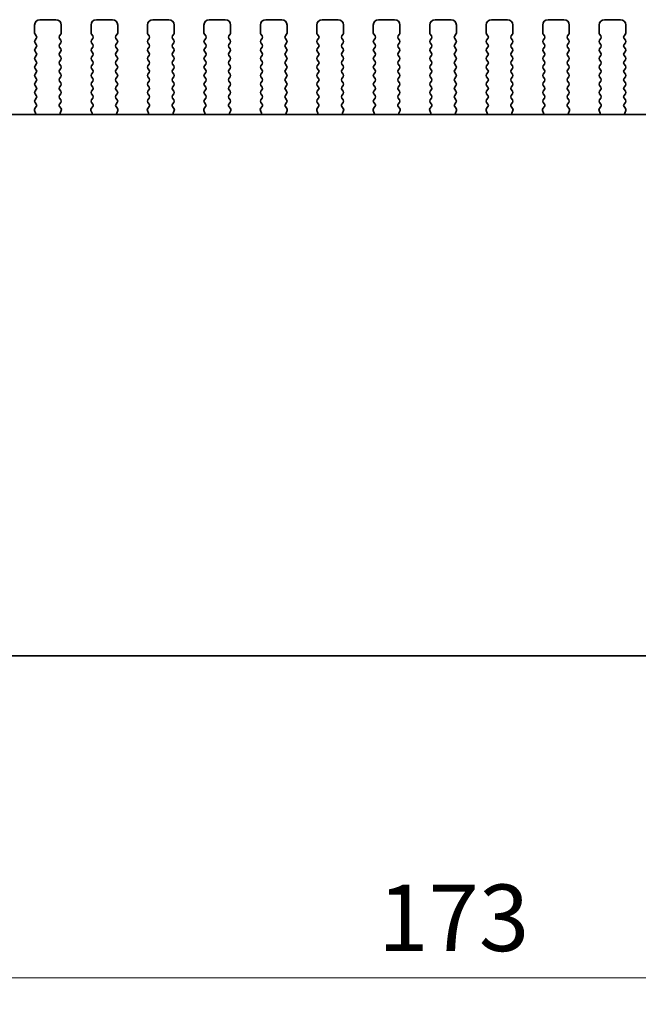
# Model space of a CAD drawing. Units: millimetres. Extents: x 0 to 6381, y 0 to 983.
# Drawn here: x 1562 to 1621, y 382 to 474 of the extents above; entities that cross this region are included whole.
import ezdxf

# ---------------------------------------------------------------- set-up
doc = ezdxf.new("R2010")
doc.units = ezdxf.units.MM
doc.layers.add('Dimension (ISO)', color=7, linetype='Continuous', lineweight=18)
doc.layers.add('Visible (ISO)', color=7, linetype='Continuous', lineweight=35)
doc.styles.add('Note Text (TK)', font='MS PGothic.ttf')
doc.dimstyles.new('Default - Method 1b (TK)', dxfattribs={"dimscale": 2.5, "dimtxt": 2.5, "dimasz": 2.5, "dimexe": 1, "dimexo": 1.5, "dimgap": 1, "dimtad": 1, "dimtoh": 1, "dimrnd": 1e-08, "dimdsep": 46, "dimtxsty": 'Note Text (TK)', "dimcen": 0.09, "dimdle": 5, "dimclrd": 100, "dimclre": 100, "dimclrt": 7, "dimadec": 1, "dimazin": 1, "dimtfac": 1, "dimtmove": 0, "dimatfit": 3, "dimfxl": 0, "dimtolj": 1, "dimlwd": -1, "dimlwe": -1, "dimarcsym": 0})

# ---------------------------------------------------------------- blocks, each defined once
blk = doc.blocks.new('*D36')
at = {"layer": 'Defpoints', "color": 0, "transparency": 16777216}
for p in [(1515.73, 420.431), (1688.73, 420.431), (1688.73, 384.431)]:
    blk.add_point(p, dxfattribs=at)
at = {"layer": 'Dimension (ISO)', "color": 100, "transparency": 16777216}
for p, q in [((1515.73, 416.681), (1515.73, 381.931)), ((1688.73, 416.681), (1688.73, 381.931)), ((1521.98, 384.431), (1682.48, 384.431))]:
    blk.add_line(p, q, dxfattribs=at)
for points in [[(1521.98, 385.472), (1521.98, 383.389), (1515.73, 384.431)], [(1682.48, 385.472), (1682.48, 383.389), (1688.73, 384.431)]]:
    blk.add_solid(points, dxfattribs=at)
at = {"layer": 'Dimension (ISO)', "color": 7, "transparency": 16777216, "insert": (1596.122, 390.056), "char_height": 6.25, "attachment_point": 4, "style": 'Note Text (TK)'}
blk.add_mtext('\\A1;173', dxfattribs=at)

msp = doc.modelspace()

# ---------------------------------------------------------------- linework, layer by layer
at = {"layer": 'Visible (ISO)'}
for p, q in [((1563.8796, 473.1806), (1563.8796, 473.9306)), ((1564.3796, 474.4306), (1565.8796, 474.4306)), ((1566.3796, 473.9306), (1566.3796, 473.1806)), ((1569.1796, 473.1806), (1569.1796, 473.9306)), ((1569.6796, 474.4306), (1571.1796, 474.4306)), ((1571.6796, 473.9306), (1571.6796, 473.1806)), ((1574.4796, 473.1806), (1574.4796, 473.9306)), ((1574.9796, 474.4306), (1576.4796, 474.4306)), ((1576.9796, 473.9306), (1576.9796, 473.1806)), ((1579.7796, 473.1806), (1579.7796, 473.9306)), ((1580.2796, 474.4306), (1581.7796, 474.4306)), ((1582.2796, 473.9306), (1582.2796, 473.1806)), ((1585.0796, 473.1806), (1585.0796, 473.9306)), ((1585.5796, 474.4306), (1587.0796, 474.4306)), ((1587.5796, 473.9306), (1587.5796, 473.1806)), ((1590.3796, 473.1806), (1590.3796, 473.9306)), ((1590.8796, 474.4306), (1592.3796, 474.4306)), ((1592.8796, 473.9306), (1592.8796, 473.1806)), ((1595.6796, 473.1806), (1595.6796, 473.9306)), ((1596.1796, 474.4306), (1597.6796, 474.4306)), ((1598.1796, 473.9306), (1598.1796, 473.1806)), ((1600.9796, 473.1806), (1600.9796, 473.9306)), ((1601.4796, 474.4306), (1602.9796, 474.4306)), ((1603.4796, 473.9306), (1603.4796, 473.1806)), ((1606.2796, 473.1806), (1606.2796, 473.9306)), ((1606.7796, 474.4306), (1608.2796, 474.4306)), ((1608.7796, 473.9306), (1608.7796, 473.1806)), ((1611.5796, 473.1806), (1611.5796, 473.9306)), ((1612.0796, 474.4306), (1613.5796, 474.4306)), ((1614.0796, 473.9306), (1614.0796, 473.1806)), ((1616.8796, 473.1806), (1616.8796, 473.9306)), ((1617.3796, 474.4306), (1618.8796, 474.4306)), ((1619.3796, 473.9306), (1619.3796, 473.1806)), ((1564.0396, 472.9006), (1563.9196, 473.0606)), ((1566.3396, 473.0606), (1566.2196, 472.9006)), ((1569.3396, 472.9006), (1569.2196, 473.0606)), ((1571.6396, 473.0606), (1571.5196, 472.9006)), ((1574.6396, 472.9006), (1574.5196, 473.0606)), ((1576.9396, 473.0606), (1576.8196, 472.9006)), ((1579.9396, 472.9006), (1579.8196, 473.0606)), ((1582.2396, 473.0606), (1582.1196, 472.9006)), ((1585.2396, 472.9006), (1585.1196, 473.0606)), ((1587.5396, 473.0606), (1587.4196, 472.9006)), ((1590.5396, 472.9006), (1590.4196, 473.0606)), ((1592.8396, 473.0606), (1592.7196, 472.9006)), ((1595.8396, 472.9006), (1595.7196, 473.0606)), ((1598.1396, 473.0606), (1598.0196, 472.9006)), ((1601.1396, 472.9006), (1601.0196, 473.0606)), ((1603.4396, 473.0606), (1603.3196, 472.9006)), ((1606.4396, 472.9006), (1606.3196, 473.0606)), ((1608.7396, 473.0606), (1608.6196, 472.9006)), ((1611.7396, 472.9006), (1611.6196, 473.0606)), ((1614.0396, 473.0606), (1613.9196, 472.9006)), ((1617.0396, 472.9006), (1616.9196, 473.0606)), ((1619.3396, 473.0606), (1619.2196, 472.9006)), ((1563.9196, 472.5006), (1564.0396, 472.6606)), ((1564.0396, 472.1006), (1563.9196, 472.2606)), ((1563.9196, 471.7006), (1564.0396, 471.8606)), ((1566.2196, 472.6606), (1566.3396, 472.5006)), ((1566.3396, 472.2606), (1566.2196, 472.1006)), ((1566.2196, 471.8606), (1566.3396, 471.7006)), ((1569.2196, 472.5006), (1569.3396, 472.6606)), ((1569.3396, 472.1006), (1569.2196, 472.2606)), ((1569.2196, 471.7006), (1569.3396, 471.8606)), ((1571.5196, 472.6606), (1571.6396, 472.5006)), ((1571.6396, 472.2606), (1571.5196, 472.1006)), ((1571.5196, 471.8606), (1571.6396, 471.7006)), ((1574.5196, 472.5006), (1574.6396, 472.6606)), ((1574.6396, 472.1006), (1574.5196, 472.2606)), ((1574.5196, 471.7006), (1574.6396, 471.8606)), ((1576.8196, 472.6606), (1576.9396, 472.5006)), ((1576.9396, 472.2606), (1576.8196, 472.1006)), ((1576.8196, 471.8606), (1576.9396, 471.7006)), ((1579.8196, 472.5006), (1579.9396, 472.6606)), ((1579.9396, 472.1006), (1579.8196, 472.2606)), ((1579.8196, 471.7006), (1579.9396, 471.8606)), ((1582.1196, 472.6606), (1582.2396, 472.5006)), ((1582.2396, 472.2606), (1582.1196, 472.1006)), ((1582.1196, 471.8606), (1582.2396, 471.7006)), ((1585.1196, 472.5006), (1585.2396, 472.6606)), ((1585.2396, 472.1006), (1585.1196, 472.2606)), ((1585.1196, 471.7006), (1585.2396, 471.8606)), ((1587.4196, 472.6606), (1587.5396, 472.5006)), ((1587.5396, 472.2606), (1587.4196, 472.1006)), ((1587.4196, 471.8606), (1587.5396, 471.7006)), ((1590.4196, 472.5006), (1590.5396, 472.6606)), ((1590.5396, 472.1006), (1590.4196, 472.2606)), ((1590.4196, 471.7006), (1590.5396, 471.8606)), ((1592.7196, 472.6606), (1592.8396, 472.5006)), ((1592.8396, 472.2606), (1592.7196, 472.1006)), ((1592.7196, 471.8606), (1592.8396, 471.7006)), ((1595.7196, 472.5006), (1595.8396, 472.6606)), ((1595.8396, 472.1006), (1595.7196, 472.2606)), ((1595.7196, 471.7006), (1595.8396, 471.8606)), ((1598.0196, 472.6606), (1598.1396, 472.5006)), ((1598.1396, 472.2606), (1598.0196, 472.1006)), ((1598.0196, 471.8606), (1598.1396, 471.7006)), ((1601.0196, 472.5006), (1601.1396, 472.6606)), ((1601.1396, 472.1006), (1601.0196, 472.2606)), ((1601.0196, 471.7006), (1601.1396, 471.8606)), ((1603.3196, 472.6606), (1603.4396, 472.5006)), ((1603.4396, 472.2606), (1603.3196, 472.1006)), ((1603.3196, 471.8606), (1603.4396, 471.7006)), ((1606.3196, 472.5006), (1606.4396, 472.6606)), ((1606.4396, 472.1006), (1606.3196, 472.2606)), ((1606.3196, 471.7006), (1606.4396, 471.8606)), ((1608.6196, 472.6606), (1608.7396, 472.5006)), ((1608.7396, 472.2606), (1608.6196, 472.1006)), ((1608.6196, 471.8606), (1608.7396, 471.7006)), ((1611.6196, 472.5006), (1611.7396, 472.6606)), ((1611.7396, 472.1006), (1611.6196, 472.2606)), ((1611.6196, 471.7006), (1611.7396, 471.8606)), ((1613.9196, 472.6606), (1614.0396, 472.5006)), ((1614.0396, 472.2606), (1613.9196, 472.1006)), ((1613.9196, 471.8606), (1614.0396, 471.7006)), ((1616.9196, 472.5006), (1617.0396, 472.6606)), ((1617.0396, 472.1006), (1616.9196, 472.2606)), ((1616.9196, 471.7006), (1617.0396, 471.8606)), ((1619.2196, 472.6606), (1619.3396, 472.5006)), ((1619.3396, 472.2606), (1619.2196, 472.1006)), ((1619.2196, 471.8606), (1619.3396, 471.7006)), ((1564.0396, 471.3006), (1563.9196, 471.4606)), ((1563.9196, 470.9006), (1564.0396, 471.0606)), ((1566.3396, 471.4606), (1566.2196, 471.3006)), ((1566.2196, 471.0606), (1566.3396, 470.9006)), ((1569.3396, 471.3006), (1569.2196, 471.4606)), ((1569.2196, 470.9006), (1569.3396, 471.0606)), ((1571.6396, 471.4606), (1571.5196, 471.3006)), ((1571.5196, 471.0606), (1571.6396, 470.9006)), ((1574.6396, 471.3006), (1574.5196, 471.4606)), ((1574.5196, 470.9006), (1574.6396, 471.0606)), ((1576.9396, 471.4606), (1576.8196, 471.3006)), ((1576.8196, 471.0606), (1576.9396, 470.9006)), ((1579.9396, 471.3006), (1579.8196, 471.4606)), ((1579.8196, 470.9006), (1579.9396, 471.0606)), ((1582.2396, 471.4606), (1582.1196, 471.3006)), ((1582.1196, 471.0606), (1582.2396, 470.9006)), ((1585.2396, 471.3006), (1585.1196, 471.4606)), ((1585.1196, 470.9006), (1585.2396, 471.0606)), ((1587.5396, 471.4606), (1587.4196, 471.3006)), ((1587.4196, 471.0606), (1587.5396, 470.9006)), ((1590.5396, 471.3006), (1590.4196, 471.4606)), ((1590.4196, 470.9006), (1590.5396, 471.0606)), ((1592.8396, 471.4606), (1592.7196, 471.3006)), ((1592.7196, 471.0606), (1592.8396, 470.9006)), ((1595.8396, 471.3006), (1595.7196, 471.4606)), ((1595.7196, 470.9006), (1595.8396, 471.0606)), ((1598.1396, 471.4606), (1598.0196, 471.3006)), ((1598.0196, 471.0606), (1598.1396, 470.9006)), ((1601.1396, 471.3006), (1601.0196, 471.4606)), ((1601.0196, 470.9006), (1601.1396, 471.0606)), ((1603.4396, 471.4606), (1603.3196, 471.3006)), ((1603.3196, 471.0606), (1603.4396, 470.9006)), ((1606.4396, 471.3006), (1606.3196, 471.4606)), ((1606.3196, 470.9006), (1606.4396, 471.0606)), ((1608.7396, 471.4606), (1608.6196, 471.3006)), ((1608.6196, 471.0606), (1608.7396, 470.9006)), ((1611.7396, 471.3006), (1611.6196, 471.4606)), ((1611.6196, 470.9006), (1611.7396, 471.0606)), ((1614.0396, 471.4606), (1613.9196, 471.3006)), ((1613.9196, 471.0606), (1614.0396, 470.9006)), ((1617.0396, 471.3006), (1616.9196, 471.4606)), ((1616.9196, 470.9006), (1617.0396, 471.0606)), ((1619.3396, 471.4606), (1619.2196, 471.3006)), ((1619.2196, 471.0606), (1619.3396, 470.9006)), ((1564.0396, 470.5006), (1563.9196, 470.6606)), ((1563.9196, 470.1006), (1564.0396, 470.2606)), ((1566.3396, 470.6606), (1566.2196, 470.5006)), ((1566.2196, 470.2606), (1566.3396, 470.1006)), ((1569.3396, 470.5006), (1569.2196, 470.6606)), ((1569.2196, 470.1006), (1569.3396, 470.2606)), ((1571.6396, 470.6606), (1571.5196, 470.5006)), ((1571.5196, 470.2606), (1571.6396, 470.1006)), ((1574.6396, 470.5006), (1574.5196, 470.6606)), ((1574.5196, 470.1006), (1574.6396, 470.2606)), ((1576.9396, 470.6606), (1576.8196, 470.5006)), ((1576.8196, 470.2606), (1576.9396, 470.1006)), ((1579.9396, 470.5006), (1579.8196, 470.6606)), ((1579.8196, 470.1006), (1579.9396, 470.2606)), ((1582.2396, 470.6606), (1582.1196, 470.5006)), ((1582.1196, 470.2606), (1582.2396, 470.1006)), ((1585.2396, 470.5006), (1585.1196, 470.6606)), ((1585.1196, 470.1006), (1585.2396, 470.2606)), ((1587.5396, 470.6606), (1587.4196, 470.5006)), ((1587.4196, 470.2606), (1587.5396, 470.1006)), ((1590.5396, 470.5006), (1590.4196, 470.6606)), ((1590.4196, 470.1006), (1590.5396, 470.2606)), ((1592.8396, 470.6606), (1592.7196, 470.5006)), ((1592.7196, 470.2606), (1592.8396, 470.1006)), ((1595.8396, 470.5006), (1595.7196, 470.6606)), ((1595.7196, 470.1006), (1595.8396, 470.2606)), ((1598.1396, 470.6606), (1598.0196, 470.5006)), ((1598.0196, 470.2606), (1598.1396, 470.1006)), ((1601.1396, 470.5006), (1601.0196, 470.6606)), ((1601.0196, 470.1006), (1601.1396, 470.2606)), ((1603.4396, 470.6606), (1603.3196, 470.5006)), ((1603.3196, 470.2606), (1603.4396, 470.1006)), ((1606.4396, 470.5006), (1606.3196, 470.6606)), ((1606.3196, 470.1006), (1606.4396, 470.2606)), ((1608.7396, 470.6606), (1608.6196, 470.5006)), ((1608.6196, 470.2606), (1608.7396, 470.1006)), ((1611.7396, 470.5006), (1611.6196, 470.6606)), ((1611.6196, 470.1006), (1611.7396, 470.2606)), ((1614.0396, 470.6606), (1613.9196, 470.5006)), ((1613.9196, 470.2606), (1614.0396, 470.1006)), ((1617.0396, 470.5006), (1616.9196, 470.6606)), ((1616.9196, 470.1006), (1617.0396, 470.2606)), ((1619.3396, 470.6606), (1619.2196, 470.5006)), ((1619.2196, 470.2606), (1619.3396, 470.1006)), ((1564.0396, 469.7006), (1563.9196, 469.8606)), ((1563.9196, 469.3006), (1564.0396, 469.4606)), ((1564.0396, 468.9006), (1563.9196, 469.0606)), ((1566.3396, 469.8606), (1566.2196, 469.7006)), ((1566.2196, 469.4606), (1566.3396, 469.3006)), ((1566.3396, 469.0606), (1566.2196, 468.9006)), ((1569.3396, 469.7006), (1569.2196, 469.8606)), ((1569.2196, 469.3006), (1569.3396, 469.4606)), ((1569.3396, 468.9006), (1569.2196, 469.0606)), ((1571.6396, 469.8606), (1571.5196, 469.7006)), ((1571.5196, 469.4606), (1571.6396, 469.3006)), ((1571.6396, 469.0606), (1571.5196, 468.9006)), ((1574.6396, 469.7006), (1574.5196, 469.8606)), ((1574.5196, 469.3006), (1574.6396, 469.4606)), ((1574.6396, 468.9006), (1574.5196, 469.0606)), ((1576.9396, 469.8606), (1576.8196, 469.7006)), ((1576.8196, 469.4606), (1576.9396, 469.3006)), ((1576.9396, 469.0606), (1576.8196, 468.9006)), ((1579.9396, 469.7006), (1579.8196, 469.8606)), ((1579.8196, 469.3006), (1579.9396, 469.4606)), ((1579.9396, 468.9006), (1579.8196, 469.0606)), ((1582.2396, 469.8606), (1582.1196, 469.7006)), ((1582.1196, 469.4606), (1582.2396, 469.3006)), ((1582.2396, 469.0606), (1582.1196, 468.9006)), ((1585.2396, 469.7006), (1585.1196, 469.8606)), ((1585.1196, 469.3006), (1585.2396, 469.4606)), ((1585.2396, 468.9006), (1585.1196, 469.0606)), ((1587.5396, 469.8606), (1587.4196, 469.7006)), ((1587.4196, 469.4606), (1587.5396, 469.3006)), ((1587.5396, 469.0606), (1587.4196, 468.9006)), ((1590.5396, 469.7006), (1590.4196, 469.8606)), ((1590.4196, 469.3006), (1590.5396, 469.4606)), ((1590.5396, 468.9006), (1590.4196, 469.0606)), ((1592.8396, 469.8606), (1592.7196, 469.7006)), ((1592.7196, 469.4606), (1592.8396, 469.3006)), ((1592.8396, 469.0606), (1592.7196, 468.9006)), ((1595.8396, 469.7006), (1595.7196, 469.8606)), ((1595.7196, 469.3006), (1595.8396, 469.4606)), ((1595.8396, 468.9006), (1595.7196, 469.0606)), ((1598.1396, 469.8606), (1598.0196, 469.7006)), ((1598.0196, 469.4606), (1598.1396, 469.3006)), ((1598.1396, 469.0606), (1598.0196, 468.9006)), ((1601.1396, 469.7006), (1601.0196, 469.8606)), ((1601.0196, 469.3006), (1601.1396, 469.4606)), ((1601.1396, 468.9006), (1601.0196, 469.0606)), ((1603.4396, 469.8606), (1603.3196, 469.7006)), ((1603.3196, 469.4606), (1603.4396, 469.3006)), ((1603.4396, 469.0606), (1603.3196, 468.9006)), ((1606.4396, 469.7006), (1606.3196, 469.8606)), ((1606.3196, 469.3006), (1606.4396, 469.4606)), ((1606.4396, 468.9006), (1606.3196, 469.0606)), ((1608.7396, 469.8606), (1608.6196, 469.7006)), ((1608.6196, 469.4606), (1608.7396, 469.3006)), ((1608.7396, 469.0606), (1608.6196, 468.9006)), ((1611.7396, 469.7006), (1611.6196, 469.8606)), ((1611.6196, 469.3006), (1611.7396, 469.4606)), ((1611.7396, 468.9006), (1611.6196, 469.0606)), ((1614.0396, 469.8606), (1613.9196, 469.7006)), ((1613.9196, 469.4606), (1614.0396, 469.3006)), ((1614.0396, 469.0606), (1613.9196, 468.9006)), ((1617.0396, 469.7006), (1616.9196, 469.8606)), ((1616.9196, 469.3006), (1617.0396, 469.4606)), ((1617.0396, 468.9006), (1616.9196, 469.0606)), ((1619.3396, 469.8606), (1619.2196, 469.7006)), ((1619.2196, 469.4606), (1619.3396, 469.3006)), ((1619.3396, 469.0606), (1619.2196, 468.9006)), ((1563.9196, 468.5006), (1564.0396, 468.6606)), ((1564.0396, 468.1006), (1563.9196, 468.2606)), ((1566.2196, 468.6606), (1566.3396, 468.5006)), ((1566.3396, 468.2606), (1566.2196, 468.1006)), ((1569.2196, 468.5006), (1569.3396, 468.6606)), ((1569.3396, 468.1006), (1569.2196, 468.2606)), ((1571.5196, 468.6606), (1571.6396, 468.5006)), ((1571.6396, 468.2606), (1571.5196, 468.1006)), ((1574.5196, 468.5006), (1574.6396, 468.6606)), ((1574.6396, 468.1006), (1574.5196, 468.2606)), ((1576.8196, 468.6606), (1576.9396, 468.5006)), ((1576.9396, 468.2606), (1576.8196, 468.1006)), ((1579.8196, 468.5006), (1579.9396, 468.6606)), ((1579.9396, 468.1006), (1579.8196, 468.2606)), ((1582.1196, 468.6606), (1582.2396, 468.5006)), ((1582.2396, 468.2606), (1582.1196, 468.1006)), ((1585.1196, 468.5006), (1585.2396, 468.6606)), ((1585.2396, 468.1006), (1585.1196, 468.2606)), ((1587.4196, 468.6606), (1587.5396, 468.5006)), ((1587.5396, 468.2606), (1587.4196, 468.1006)), ((1590.4196, 468.5006), (1590.5396, 468.6606)), ((1590.5396, 468.1006), (1590.4196, 468.2606)), ((1592.7196, 468.6606), (1592.8396, 468.5006)), ((1592.8396, 468.2606), (1592.7196, 468.1006)), ((1595.7196, 468.5006), (1595.8396, 468.6606)), ((1595.8396, 468.1006), (1595.7196, 468.2606)), ((1598.0196, 468.6606), (1598.1396, 468.5006)), ((1598.1396, 468.2606), (1598.0196, 468.1006)), ((1601.0196, 468.5006), (1601.1396, 468.6606)), ((1601.1396, 468.1006), (1601.0196, 468.2606)), ((1603.3196, 468.6606), (1603.4396, 468.5006)), ((1603.4396, 468.2606), (1603.3196, 468.1006)), ((1606.3196, 468.5006), (1606.4396, 468.6606)), ((1606.4396, 468.1006), (1606.3196, 468.2606)), ((1608.6196, 468.6606), (1608.7396, 468.5006)), ((1608.7396, 468.2606), (1608.6196, 468.1006)), ((1611.6196, 468.5006), (1611.7396, 468.6606)), ((1611.7396, 468.1006), (1611.6196, 468.2606)), ((1613.9196, 468.6606), (1614.0396, 468.5006)), ((1614.0396, 468.2606), (1613.9196, 468.1006)), ((1616.9196, 468.5006), (1617.0396, 468.6606)), ((1617.0396, 468.1006), (1616.9196, 468.2606)), ((1619.2196, 468.6606), (1619.3396, 468.5006)), ((1619.3396, 468.2606), (1619.2196, 468.1006)), ((1563.9196, 467.7006), (1564.0396, 467.8606)), ((1564.0396, 467.3006), (1563.9196, 467.4606)), ((1566.2196, 467.8606), (1566.3396, 467.7006)), ((1566.3396, 467.4606), (1566.2196, 467.3006)), ((1569.2196, 467.7006), (1569.3396, 467.8606)), ((1569.3396, 467.3006), (1569.2196, 467.4606)), ((1571.5196, 467.8606), (1571.6396, 467.7006)), ((1571.6396, 467.4606), (1571.5196, 467.3006)), ((1574.5196, 467.7006), (1574.6396, 467.8606)), ((1574.6396, 467.3006), (1574.5196, 467.4606)), ((1576.8196, 467.8606), (1576.9396, 467.7006)), ((1576.9396, 467.4606), (1576.8196, 467.3006)), ((1579.8196, 467.7006), (1579.9396, 467.8606)), ((1579.9396, 467.3006), (1579.8196, 467.4606)), ((1582.1196, 467.8606), (1582.2396, 467.7006)), ((1582.2396, 467.4606), (1582.1196, 467.3006)), ((1585.1196, 467.7006), (1585.2396, 467.8606)), ((1585.2396, 467.3006), (1585.1196, 467.4606)), ((1587.4196, 467.8606), (1587.5396, 467.7006)), ((1587.5396, 467.4606), (1587.4196, 467.3006)), ((1590.4196, 467.7006), (1590.5396, 467.8606)), ((1590.5396, 467.3006), (1590.4196, 467.4606)), ((1592.7196, 467.8606), (1592.8396, 467.7006)), ((1592.8396, 467.4606), (1592.7196, 467.3006)), ((1595.7196, 467.7006), (1595.8396, 467.8606)), ((1595.8396, 467.3006), (1595.7196, 467.4606)), ((1598.0196, 467.8606), (1598.1396, 467.7006)), ((1598.1396, 467.4606), (1598.0196, 467.3006)), ((1601.0196, 467.7006), (1601.1396, 467.8606)), ((1601.1396, 467.3006), (1601.0196, 467.4606)), ((1603.3196, 467.8606), (1603.4396, 467.7006)), ((1603.4396, 467.4606), (1603.3196, 467.3006)), ((1606.3196, 467.7006), (1606.4396, 467.8606)), ((1606.4396, 467.3006), (1606.3196, 467.4606)), ((1608.6196, 467.8606), (1608.7396, 467.7006)), ((1608.7396, 467.4606), (1608.6196, 467.3006)), ((1611.6196, 467.7006), (1611.7396, 467.8606)), ((1611.7396, 467.3006), (1611.6196, 467.4606)), ((1613.9196, 467.8606), (1614.0396, 467.7006)), ((1614.0396, 467.4606), (1613.9196, 467.3006)), ((1616.9196, 467.7006), (1617.0396, 467.8606)), ((1617.0396, 467.3006), (1616.9196, 467.4606)), ((1619.2196, 467.8606), (1619.3396, 467.7006)), ((1619.3396, 467.4606), (1619.2196, 467.3006)), ((1563.9003, 466.0858), (1564.0358, 466.26)), ((1563.9196, 466.9006), (1564.0396, 467.0606)), ((1564.038, 466.5028), (1563.9196, 466.6606)), ((1566.2196, 467.0606), (1566.3396, 466.9006)), ((1566.3396, 466.6606), (1566.2213, 466.5028)), ((1566.2235, 466.26), (1566.359, 466.0858)), ((1569.2003, 466.0858), (1569.3358, 466.26)), ((1569.2196, 466.9006), (1569.3396, 467.0606)), ((1569.338, 466.5028), (1569.2196, 466.6606)), ((1571.5196, 467.0606), (1571.6396, 466.9006)), ((1571.6396, 466.6606), (1571.5213, 466.5028)), ((1571.5235, 466.26), (1571.659, 466.0858)), ((1574.5003, 466.0858), (1574.6358, 466.26)), ((1574.5196, 466.9006), (1574.6396, 467.0606)), ((1574.638, 466.5028), (1574.5196, 466.6606)), ((1576.8196, 467.0606), (1576.9396, 466.9006)), ((1576.9396, 466.6606), (1576.8213, 466.5028)), ((1576.8235, 466.26), (1576.959, 466.0858)), ((1579.8003, 466.0858), (1579.9358, 466.26)), ((1579.8196, 466.9006), (1579.9396, 467.0606)), ((1579.938, 466.5028), (1579.8196, 466.6606)), ((1582.1196, 467.0606), (1582.2396, 466.9006)), ((1582.2396, 466.6606), (1582.1213, 466.5028)), ((1582.1235, 466.26), (1582.259, 466.0858)), ((1585.1003, 466.0858), (1585.2358, 466.26)), ((1585.1196, 466.9006), (1585.2396, 467.0606)), ((1585.238, 466.5028), (1585.1196, 466.6606)), ((1587.4196, 467.0606), (1587.5396, 466.9006)), ((1587.5396, 466.6606), (1587.4213, 466.5028)), ((1587.4235, 466.26), (1587.559, 466.0858)), ((1590.4003, 466.0858), (1590.5358, 466.26)), ((1590.4196, 466.9006), (1590.5396, 467.0606)), ((1590.538, 466.5028), (1590.4196, 466.6606)), ((1592.7196, 467.0606), (1592.8396, 466.9006)), ((1592.8396, 466.6606), (1592.7213, 466.5028)), ((1592.7235, 466.26), (1592.859, 466.0858)), ((1595.7003, 466.0858), (1595.8358, 466.26)), ((1595.7196, 466.9006), (1595.8396, 467.0606)), ((1595.838, 466.5028), (1595.7196, 466.6606)), ((1598.0196, 467.0606), (1598.1396, 466.9006)), ((1598.1396, 466.6606), (1598.0213, 466.5028)), ((1598.0235, 466.26), (1598.159, 466.0858)), ((1601.0003, 466.0858), (1601.1358, 466.26)), ((1601.0196, 466.9006), (1601.1396, 467.0606)), ((1601.138, 466.5028), (1601.0196, 466.6606)), ((1603.3196, 467.0606), (1603.4396, 466.9006)), ((1603.4396, 466.6606), (1603.3213, 466.5028)), ((1603.3235, 466.26), (1603.459, 466.0858)), ((1606.3003, 466.0858), (1606.4358, 466.26)), ((1606.3196, 466.9006), (1606.4396, 467.0606)), ((1606.438, 466.5028), (1606.3196, 466.6606)), ((1608.6196, 467.0606), (1608.7396, 466.9006)), ((1608.7396, 466.6606), (1608.6213, 466.5028)), ((1608.6235, 466.26), (1608.759, 466.0858)), ((1611.6003, 466.0858), (1611.7358, 466.26)), ((1611.6196, 466.9006), (1611.7396, 467.0606)), ((1611.738, 466.5028), (1611.6196, 466.6606)), ((1613.9196, 467.0606), (1614.0396, 466.9006)), ((1614.0396, 466.6606), (1613.9213, 466.5028)), ((1613.9235, 466.26), (1614.059, 466.0858)), ((1616.9003, 466.0858), (1617.0358, 466.26)), ((1616.9196, 466.9006), (1617.0396, 467.0606)), ((1617.038, 466.5028), (1616.9196, 466.6606)), ((1619.2196, 467.0606), (1619.3396, 466.9006)), ((1619.3396, 466.6606), (1619.2213, 466.5028)), ((1619.2235, 466.26), (1619.359, 466.0858)), ((1677.4979, 465.534), (1526.9614, 465.534)), ((1563.9709, 465.6441), (1563.8726, 465.8883)), ((1566.3867, 465.8883), (1566.2884, 465.6441)), ((1569.2709, 465.6441), (1569.1726, 465.8883)), ((1571.6867, 465.8883), (1571.5884, 465.6441)), ((1574.5709, 465.6441), (1574.4726, 465.8883)), ((1576.9867, 465.8883), (1576.8884, 465.6441)), ((1579.8709, 465.6441), (1579.7726, 465.8883)), ((1582.2867, 465.8883), (1582.1884, 465.6441)), ((1585.1709, 465.6441), (1585.0726, 465.8883)), ((1587.5867, 465.8883), (1587.4884, 465.6441)), ((1590.4709, 465.6441), (1590.3726, 465.8883)), ((1592.8867, 465.8883), (1592.7884, 465.6441)), ((1595.7709, 465.6441), (1595.6726, 465.8883)), ((1598.1867, 465.8883), (1598.0884, 465.6441)), ((1601.0709, 465.6441), (1600.9726, 465.8883)), ((1603.4867, 465.8883), (1603.3884, 465.6441)), ((1606.3709, 465.6441), (1606.2726, 465.8883)), ((1608.7867, 465.8883), (1608.6884, 465.6441)), ((1611.6709, 465.6441), (1611.5726, 465.8883)), ((1614.0867, 465.8883), (1613.9884, 465.6441)), ((1616.9709, 465.6441), (1616.8726, 465.8883)), ((1619.3867, 465.8883), (1619.2884, 465.6441)), ((1521.9785, 414.6806), (1682.4808, 414.6806))]:
    msp.add_line(p, q, dxfattribs=at)
for centre, radius, start, end in [((1564.3796, 473.9306), 0.5, 90, 180), ((1565.8796, 473.9306), 0.5, 0, 90), ((1569.6796, 473.9306), 0.5, 90, 180), ((1571.1796, 473.9306), 0.5, 0, 90), ((1574.9796, 473.9306), 0.5, 90, 180), ((1576.4796, 473.9306), 0.5, 0, 90), ((1580.2796, 473.9306), 0.5, 90, 180), ((1581.7796, 473.9306), 0.5, 0, 90), ((1585.5796, 473.9306), 0.5, 90, 180), ((1587.0796, 473.9306), 0.5, 0, 90), ((1590.8796, 473.9306), 0.5, 90, 180), ((1592.3796, 473.9306), 0.5, 0, 90), ((1596.1796, 473.9306), 0.5, 90, 180), ((1597.6796, 473.9306), 0.5, 0, 90), ((1601.4796, 473.9306), 0.5, 90, 180), ((1602.9796, 473.9306), 0.5, 0, 90), ((1606.7796, 473.9306), 0.5, 90, 180), ((1608.2796, 473.9306), 0.5, 0, 90), ((1612.0796, 473.9306), 0.5, 90, 180), ((1613.5796, 473.9306), 0.5, 0, 90), ((1617.3796, 473.9306), 0.5, 90, 180), ((1618.8796, 473.9306), 0.5, 0, 90), ((1564.0796, 473.1806), 0.2, 180, 216.869898), ((1563.8796, 472.7806), 0.2, 323.130102, 36.869898), ((1566.3796, 472.7806), 0.2, 143.130102, 216.869898), ((1566.1796, 473.1806), 0.2, 323.130102, 0), ((1569.3796, 473.1806), 0.2, 180, 216.869898), ((1569.1796, 472.7806), 0.2, 323.130102, 36.869898), ((1571.6796, 472.7806), 0.2, 143.130102, 216.869898), ((1571.4796, 473.1806), 0.2, 323.130102, 0), ((1574.6796, 473.1806), 0.2, 180, 216.869898), ((1574.4796, 472.7806), 0.2, 323.130102, 36.869898), ((1576.9796, 472.7806), 0.2, 143.130102, 216.869898), ((1576.7796, 473.1806), 0.2, 323.130102, 0), ((1579.9796, 473.1806), 0.2, 180, 216.869898), ((1579.7796, 472.7806), 0.2, 323.130102, 36.869898), ((1582.2796, 472.7806), 0.2, 143.130102, 216.869898), ((1582.0796, 473.1806), 0.2, 323.130102, 0), ((1585.2796, 473.1806), 0.2, 180, 216.869898), ((1585.0796, 472.7806), 0.2, 323.130102, 36.869898), ((1587.5796, 472.7806), 0.2, 143.130102, 216.869898), ((1587.3796, 473.1806), 0.2, 323.130102, 0), ((1590.5796, 473.1806), 0.2, 180, 216.869898), ((1590.3796, 472.7806), 0.2, 323.130102, 36.869898), ((1592.8796, 472.7806), 0.2, 143.130102, 216.869898), ((1592.6796, 473.1806), 0.2, 323.130102, 0), ((1595.8796, 473.1806), 0.2, 180, 216.869898), ((1595.6796, 472.7806), 0.2, 323.130102, 36.869898), ((1598.1796, 472.7806), 0.2, 143.130102, 216.869898), ((1597.9796, 473.1806), 0.2, 323.130102, 0), ((1601.1796, 473.1806), 0.2, 180, 216.869898), ((1600.9796, 472.7806), 0.2, 323.130102, 36.869898), ((1603.4796, 472.7806), 0.2, 143.130102, 216.869898), ((1603.2796, 473.1806), 0.2, 323.130102, 0), ((1606.4796, 473.1806), 0.2, 180, 216.869898), ((1606.2796, 472.7806), 0.2, 323.130102, 36.869898), ((1608.7796, 472.7806), 0.2, 143.130102, 216.869898), ((1608.5796, 473.1806), 0.2, 323.130102, 0), ((1611.7796, 473.1806), 0.2, 180, 216.869898), ((1611.5796, 472.7806), 0.2, 323.130102, 36.869898), ((1614.0796, 472.7806), 0.2, 143.130102, 216.869898), ((1613.8796, 473.1806), 0.2, 323.130102, 0), ((1617.0796, 473.1806), 0.2, 180, 216.869898), ((1616.8796, 472.7806), 0.2, 323.130102, 36.869898), ((1619.3796, 472.7806), 0.2, 143.130102, 216.869898), ((1619.1796, 473.1806), 0.2, 323.130102, 0), ((1564.0796, 472.3806), 0.2, 143.130102, 216.869898), ((1563.8796, 471.9806), 0.2, 323.130102, 36.869898), ((1566.3796, 471.9806), 0.2, 143.130102, 216.869898), ((1566.1796, 472.3806), 0.2, 323.130102, 36.869898), ((1569.3796, 472.3806), 0.2, 143.130102, 216.869898), ((1569.1796, 471.9806), 0.2, 323.130102, 36.869898), ((1571.6796, 471.9806), 0.2, 143.130102, 216.869898), ((1571.4796, 472.3806), 0.2, 323.130102, 36.869898), ((1574.6796, 472.3806), 0.2, 143.130102, 216.869898), ((1574.4796, 471.9806), 0.2, 323.130102, 36.869898), ((1576.9796, 471.9806), 0.2, 143.130102, 216.869898), ((1576.7796, 472.3806), 0.2, 323.130102, 36.869898), ((1579.9796, 472.3806), 0.2, 143.130102, 216.869898), ((1579.7796, 471.9806), 0.2, 323.130102, 36.869898), ((1582.2796, 471.9806), 0.2, 143.130102, 216.869898), ((1582.0796, 472.3806), 0.2, 323.130102, 36.869898), ((1585.2796, 472.3806), 0.2, 143.130102, 216.869898), ((1585.0796, 471.9806), 0.2, 323.130102, 36.869898), ((1587.5796, 471.9806), 0.2, 143.130102, 216.869898), ((1587.3796, 472.3806), 0.2, 323.130102, 36.869898), ((1590.5796, 472.3806), 0.2, 143.130102, 216.869898), ((1590.3796, 471.9806), 0.2, 323.130102, 36.869898), ((1592.8796, 471.9806), 0.2, 143.130102, 216.869898), ((1592.6796, 472.3806), 0.2, 323.130102, 36.869898), ((1595.8796, 472.3806), 0.2, 143.130102, 216.869898), ((1595.6796, 471.9806), 0.2, 323.130102, 36.869898), ((1598.1796, 471.9806), 0.2, 143.130102, 216.869898), ((1597.9796, 472.3806), 0.2, 323.130102, 36.869898), ((1601.1796, 472.3806), 0.2, 143.130102, 216.869898), ((1600.9796, 471.9806), 0.2, 323.130102, 36.869898), ((1603.4796, 471.9806), 0.2, 143.130102, 216.869898), ((1603.2796, 472.3806), 0.2, 323.130102, 36.869898), ((1606.4796, 472.3806), 0.2, 143.130102, 216.869898), ((1606.2796, 471.9806), 0.2, 323.130102, 36.869898), ((1608.7796, 471.9806), 0.2, 143.130102, 216.869898), ((1608.5796, 472.3806), 0.2, 323.130102, 36.869898), ((1611.7796, 472.3806), 0.2, 143.130102, 216.869898), ((1611.5796, 471.9806), 0.2, 323.130102, 36.869898), ((1614.0796, 471.9806), 0.2, 143.130102, 216.869898), ((1613.8796, 472.3806), 0.2, 323.130102, 36.869898), ((1617.0796, 472.3806), 0.2, 143.130102, 216.869898), ((1616.8796, 471.9806), 0.2, 323.130102, 36.869898), ((1619.3796, 471.9806), 0.2, 143.130102, 216.869898), ((1619.1796, 472.3806), 0.2, 323.130102, 36.869898), ((1564.0796, 471.5806), 0.2, 143.130102, 216.869898), ((1564.0796, 470.7806), 0.2, 143.130102, 216.869898), ((1563.8796, 471.1806), 0.2, 323.130102, 36.869898), ((1566.3796, 471.1806), 0.2, 143.130102, 216.869898), ((1566.1796, 471.5806), 0.2, 323.130102, 36.869898), ((1566.1796, 470.7806), 0.2, 323.130102, 36.869898), ((1569.3796, 471.5806), 0.2, 143.130102, 216.869898), ((1569.3796, 470.7806), 0.2, 143.130102, 216.869898), ((1569.1796, 471.1806), 0.2, 323.130102, 36.869898), ((1571.6796, 471.1806), 0.2, 143.130102, 216.869898), ((1571.4796, 471.5806), 0.2, 323.130102, 36.869898), ((1571.4796, 470.7806), 0.2, 323.130102, 36.869898), ((1574.6796, 471.5806), 0.2, 143.130102, 216.869898), ((1574.6796, 470.7806), 0.2, 143.130102, 216.869898), ((1574.4796, 471.1806), 0.2, 323.130102, 36.869898), ((1576.9796, 471.1806), 0.2, 143.130102, 216.869898), ((1576.7796, 471.5806), 0.2, 323.130102, 36.869898), ((1576.7796, 470.7806), 0.2, 323.130102, 36.869898), ((1579.9796, 471.5806), 0.2, 143.130102, 216.869898), ((1579.9796, 470.7806), 0.2, 143.130102, 216.869898), ((1579.7796, 471.1806), 0.2, 323.130102, 36.869898), ((1582.2796, 471.1806), 0.2, 143.130102, 216.869898), ((1582.0796, 471.5806), 0.2, 323.130102, 36.869898), ((1582.0796, 470.7806), 0.2, 323.130102, 36.869898), ((1585.2796, 471.5806), 0.2, 143.130102, 216.869898), ((1585.2796, 470.7806), 0.2, 143.130102, 216.869898), ((1585.0796, 471.1806), 0.2, 323.130102, 36.869898), ((1587.5796, 471.1806), 0.2, 143.130102, 216.869898), ((1587.3796, 471.5806), 0.2, 323.130102, 36.869898), ((1587.3796, 470.7806), 0.2, 323.130102, 36.869898), ((1590.5796, 471.5806), 0.2, 143.130102, 216.869898), ((1590.5796, 470.7806), 0.2, 143.130102, 216.869898), ((1590.3796, 471.1806), 0.2, 323.130102, 36.869898), ((1592.8796, 471.1806), 0.2, 143.130102, 216.869898), ((1592.6796, 471.5806), 0.2, 323.130102, 36.869898), ((1592.6796, 470.7806), 0.2, 323.130102, 36.869898), ((1595.8796, 471.5806), 0.2, 143.130102, 216.869898), ((1595.8796, 470.7806), 0.2, 143.130102, 216.869898), ((1595.6796, 471.1806), 0.2, 323.130102, 36.869898), ((1598.1796, 471.1806), 0.2, 143.130102, 216.869898), ((1597.9796, 471.5806), 0.2, 323.130102, 36.869898), ((1597.9796, 470.7806), 0.2, 323.130102, 36.869898), ((1601.1796, 471.5806), 0.2, 143.130102, 216.869898), ((1601.1796, 470.7806), 0.2, 143.130102, 216.869898), ((1600.9796, 471.1806), 0.2, 323.130102, 36.869898), ((1603.4796, 471.1806), 0.2, 143.130102, 216.869898), ((1603.2796, 471.5806), 0.2, 323.130102, 36.869898), ((1603.2796, 470.7806), 0.2, 323.130102, 36.869898), ((1606.4796, 471.5806), 0.2, 143.130102, 216.869898), ((1606.4796, 470.7806), 0.2, 143.130102, 216.869898), ((1606.2796, 471.1806), 0.2, 323.130102, 36.869898), ((1608.7796, 471.1806), 0.2, 143.130102, 216.869898), ((1608.5796, 471.5806), 0.2, 323.130102, 36.869898), ((1608.5796, 470.7806), 0.2, 323.130102, 36.869898), ((1611.7796, 471.5806), 0.2, 143.130102, 216.869898), ((1611.7796, 470.7806), 0.2, 143.130102, 216.869898), ((1611.5796, 471.1806), 0.2, 323.130102, 36.869898), ((1614.0796, 471.1806), 0.2, 143.130102, 216.869898), ((1613.8796, 471.5806), 0.2, 323.130102, 36.869898), ((1613.8796, 470.7806), 0.2, 323.130102, 36.869898), ((1617.0796, 471.5806), 0.2, 143.130102, 216.869898), ((1617.0796, 470.7806), 0.2, 143.130102, 216.869898), ((1616.8796, 471.1806), 0.2, 323.130102, 36.869898), ((1619.3796, 471.1806), 0.2, 143.130102, 216.869898), ((1619.1796, 471.5806), 0.2, 323.130102, 36.869898), ((1619.1796, 470.7806), 0.2, 323.130102, 36.869898), ((1564.0796, 469.9806), 0.2, 143.130102, 216.869898), ((1563.8796, 470.3806), 0.2, 323.130102, 36.869898), ((1566.3796, 470.3806), 0.2, 143.130102, 216.869898), ((1566.1796, 469.9806), 0.2, 323.130102, 36.869898), ((1569.3796, 469.9806), 0.2, 143.130102, 216.869898), ((1569.1796, 470.3806), 0.2, 323.130102, 36.869898), ((1571.6796, 470.3806), 0.2, 143.130102, 216.869898), ((1571.4796, 469.9806), 0.2, 323.130102, 36.869898), ((1574.6796, 469.9806), 0.2, 143.130102, 216.869898), ((1574.4796, 470.3806), 0.2, 323.130102, 36.869898), ((1576.9796, 470.3806), 0.2, 143.130102, 216.869898), ((1576.7796, 469.9806), 0.2, 323.130102, 36.869898), ((1579.9796, 469.9806), 0.2, 143.130102, 216.869898), ((1579.7796, 470.3806), 0.2, 323.130102, 36.869898), ((1582.2796, 470.3806), 0.2, 143.130102, 216.869898), ((1582.0796, 469.9806), 0.2, 323.130102, 36.869898), ((1585.2796, 469.9806), 0.2, 143.130102, 216.869898), ((1585.0796, 470.3806), 0.2, 323.130102, 36.869898), ((1587.5796, 470.3806), 0.2, 143.130102, 216.869898), ((1587.3796, 469.9806), 0.2, 323.130102, 36.869898), ((1590.5796, 469.9806), 0.2, 143.130102, 216.869898), ((1590.3796, 470.3806), 0.2, 323.130102, 36.869898), ((1592.8796, 470.3806), 0.2, 143.130102, 216.869898), ((1592.6796, 469.9806), 0.2, 323.130102, 36.869898), ((1595.8796, 469.9806), 0.2, 143.130102, 216.869898), ((1595.6796, 470.3806), 0.2, 323.130102, 36.869898), ((1598.1796, 470.3806), 0.2, 143.130102, 216.869898), ((1597.9796, 469.9806), 0.2, 323.130102, 36.869898), ((1601.1796, 469.9806), 0.2, 143.130102, 216.869898), ((1600.9796, 470.3806), 0.2, 323.130102, 36.869898), ((1603.4796, 470.3806), 0.2, 143.130102, 216.869898), ((1603.2796, 469.9806), 0.2, 323.130102, 36.869898), ((1606.4796, 469.9806), 0.2, 143.130102, 216.869898), ((1606.2796, 470.3806), 0.2, 323.130102, 36.869898), ((1608.7796, 470.3806), 0.2, 143.130102, 216.869898), ((1608.5796, 469.9806), 0.2, 323.130102, 36.869898), ((1611.7796, 469.9806), 0.2, 143.130102, 216.869898), ((1611.5796, 470.3806), 0.2, 323.130102, 36.869898), ((1614.0796, 470.3806), 0.2, 143.130102, 216.869898), ((1613.8796, 469.9806), 0.2, 323.130102, 36.869898), ((1617.0796, 469.9806), 0.2, 143.130102, 216.869898), ((1616.8796, 470.3806), 0.2, 323.130102, 36.869898), ((1619.3796, 470.3806), 0.2, 143.130102, 216.869898), ((1619.1796, 469.9806), 0.2, 323.130102, 36.869898), ((1564.0796, 469.1806), 0.2, 143.130102, 216.869898), ((1563.8796, 469.5806), 0.2, 323.130102, 36.869898), ((1566.3796, 469.5806), 0.2, 143.130102, 216.869898), ((1566.1796, 469.1806), 0.2, 323.130102, 36.869898), ((1569.3796, 469.1806), 0.2, 143.130102, 216.869898), ((1569.1796, 469.5806), 0.2, 323.130102, 36.869898), ((1571.6796, 469.5806), 0.2, 143.130102, 216.869898), ((1571.4796, 469.1806), 0.2, 323.130102, 36.869898), ((1574.6796, 469.1806), 0.2, 143.130102, 216.869898), ((1574.4796, 469.5806), 0.2, 323.130102, 36.869898), ((1576.9796, 469.5806), 0.2, 143.130102, 216.869898), ((1576.7796, 469.1806), 0.2, 323.130102, 36.869898), ((1579.9796, 469.1806), 0.2, 143.130102, 216.869898), ((1579.7796, 469.5806), 0.2, 323.130102, 36.869898), ((1582.2796, 469.5806), 0.2, 143.130102, 216.869898), ((1582.0796, 469.1806), 0.2, 323.130102, 36.869898), ((1585.2796, 469.1806), 0.2, 143.130102, 216.869898), ((1585.0796, 469.5806), 0.2, 323.130102, 36.869898), ((1587.5796, 469.5806), 0.2, 143.130102, 216.869898), ((1587.3796, 469.1806), 0.2, 323.130102, 36.869898), ((1590.5796, 469.1806), 0.2, 143.130102, 216.869898), ((1590.3796, 469.5806), 0.2, 323.130102, 36.869898), ((1592.8796, 469.5806), 0.2, 143.130102, 216.869898), ((1592.6796, 469.1806), 0.2, 323.130102, 36.869898), ((1595.8796, 469.1806), 0.2, 143.130102, 216.869898), ((1595.6796, 469.5806), 0.2, 323.130102, 36.869898), ((1598.1796, 469.5806), 0.2, 143.130102, 216.869898), ((1597.9796, 469.1806), 0.2, 323.130102, 36.869898), ((1601.1796, 469.1806), 0.2, 143.130102, 216.869898), ((1600.9796, 469.5806), 0.2, 323.130102, 36.869898), ((1603.4796, 469.5806), 0.2, 143.130102, 216.869898), ((1603.2796, 469.1806), 0.2, 323.130102, 36.869898), ((1606.4796, 469.1806), 0.2, 143.130102, 216.869898), ((1606.2796, 469.5806), 0.2, 323.130102, 36.869898), ((1608.7796, 469.5806), 0.2, 143.130102, 216.869898), ((1608.5796, 469.1806), 0.2, 323.130102, 36.869898), ((1611.7796, 469.1806), 0.2, 143.130102, 216.869898), ((1611.5796, 469.5806), 0.2, 323.130102, 36.869898), ((1614.0796, 469.5806), 0.2, 143.130102, 216.869898), ((1613.8796, 469.1806), 0.2, 323.130102, 36.869898), ((1617.0796, 469.1806), 0.2, 143.130102, 216.869898), ((1616.8796, 469.5806), 0.2, 323.130102, 36.869898), ((1619.3796, 469.5806), 0.2, 143.130102, 216.869898), ((1619.1796, 469.1806), 0.2, 323.130102, 36.869898), ((1564.0796, 468.3806), 0.2, 143.130102, 216.869898), ((1563.8796, 468.7806), 0.2, 323.130102, 36.869898), ((1563.8796, 467.9806), 0.2, 323.130102, 36.869898), ((1566.3796, 468.7806), 0.2, 143.130102, 216.869898), ((1566.3796, 467.9806), 0.2, 143.130102, 216.869898), ((1566.1796, 468.3806), 0.2, 323.130102, 36.869898), ((1569.3796, 468.3806), 0.2, 143.130102, 216.869898), ((1569.1796, 468.7806), 0.2, 323.130102, 36.869898), ((1569.1796, 467.9806), 0.2, 323.130102, 36.869898), ((1571.6796, 468.7806), 0.2, 143.130102, 216.869898), ((1571.6796, 467.9806), 0.2, 143.130102, 216.869898), ((1571.4796, 468.3806), 0.2, 323.130102, 36.869898), ((1574.6796, 468.3806), 0.2, 143.130102, 216.869898), ((1574.4796, 468.7806), 0.2, 323.130102, 36.869898), ((1574.4796, 467.9806), 0.2, 323.130102, 36.869898), ((1576.9796, 468.7806), 0.2, 143.130102, 216.869898), ((1576.9796, 467.9806), 0.2, 143.130102, 216.869898), ((1576.7796, 468.3806), 0.2, 323.130102, 36.869898), ((1579.9796, 468.3806), 0.2, 143.130102, 216.869898), ((1579.7796, 468.7806), 0.2, 323.130102, 36.869898), ((1579.7796, 467.9806), 0.2, 323.130102, 36.869898), ((1582.2796, 468.7806), 0.2, 143.130102, 216.869898), ((1582.2796, 467.9806), 0.2, 143.130102, 216.869898), ((1582.0796, 468.3806), 0.2, 323.130102, 36.869898), ((1585.2796, 468.3806), 0.2, 143.130102, 216.869898), ((1585.0796, 468.7806), 0.2, 323.130102, 36.869898), ((1585.0796, 467.9806), 0.2, 323.130102, 36.869898), ((1587.5796, 468.7806), 0.2, 143.130102, 216.869898), ((1587.5796, 467.9806), 0.2, 143.130102, 216.869898), ((1587.3796, 468.3806), 0.2, 323.130102, 36.869898), ((1590.5796, 468.3806), 0.2, 143.130102, 216.869898), ((1590.3796, 468.7806), 0.2, 323.130102, 36.869898), ((1590.3796, 467.9806), 0.2, 323.130102, 36.869898), ((1592.8796, 468.7806), 0.2, 143.130102, 216.869898), ((1592.8796, 467.9806), 0.2, 143.130102, 216.869898), ((1592.6796, 468.3806), 0.2, 323.130102, 36.869898), ((1595.8796, 468.3806), 0.2, 143.130102, 216.869898), ((1595.6796, 468.7806), 0.2, 323.130102, 36.869898), ((1595.6796, 467.9806), 0.2, 323.130102, 36.869898), ((1598.1796, 468.7806), 0.2, 143.130102, 216.869898), ((1598.1796, 467.9806), 0.2, 143.130102, 216.869898), ((1597.9796, 468.3806), 0.2, 323.130102, 36.869898), ((1601.1796, 468.3806), 0.2, 143.130102, 216.869898), ((1600.9796, 468.7806), 0.2, 323.130102, 36.869898), ((1600.9796, 467.9806), 0.2, 323.130102, 36.869898), ((1603.4796, 468.7806), 0.2, 143.130102, 216.869898), ((1603.4796, 467.9806), 0.2, 143.130102, 216.869898), ((1603.2796, 468.3806), 0.2, 323.130102, 36.869898), ((1606.4796, 468.3806), 0.2, 143.130102, 216.869898), ((1606.2796, 468.7806), 0.2, 323.130102, 36.869898), ((1606.2796, 467.9806), 0.2, 323.130102, 36.869898), ((1608.7796, 468.7806), 0.2, 143.130102, 216.869898), ((1608.7796, 467.9806), 0.2, 143.130102, 216.869898), ((1608.5796, 468.3806), 0.2, 323.130102, 36.869898), ((1611.7796, 468.3806), 0.2, 143.130102, 216.869898), ((1611.5796, 468.7806), 0.2, 323.130102, 36.869898), ((1611.5796, 467.9806), 0.2, 323.130102, 36.869898), ((1614.0796, 468.7806), 0.2, 143.130102, 216.869898), ((1614.0796, 467.9806), 0.2, 143.130102, 216.869898), ((1613.8796, 468.3806), 0.2, 323.130102, 36.869898), ((1617.0796, 468.3806), 0.2, 143.130102, 216.869898), ((1616.8796, 468.7806), 0.2, 323.130102, 36.869898), ((1616.8796, 467.9806), 0.2, 323.130102, 36.869898), ((1619.3796, 468.7806), 0.2, 143.130102, 216.869898), ((1619.3796, 467.9806), 0.2, 143.130102, 216.869898), ((1619.1796, 468.3806), 0.2, 323.130102, 36.869898), ((1564.0796, 467.5806), 0.2, 143.130102, 216.869898), ((1563.8796, 467.1806), 0.2, 323.130102, 36.869898), ((1566.3796, 467.1806), 0.2, 143.130102, 216.869898), ((1566.1796, 467.5806), 0.2, 323.130102, 36.869898), ((1569.3796, 467.5806), 0.2, 143.130102, 216.869898), ((1569.1796, 467.1806), 0.2, 323.130102, 36.869898), ((1571.6796, 467.1806), 0.2, 143.130102, 216.869898), ((1571.4796, 467.5806), 0.2, 323.130102, 36.869898), ((1574.6796, 467.5806), 0.2, 143.130102, 216.869898), ((1574.4796, 467.1806), 0.2, 323.130102, 36.869898), ((1576.9796, 467.1806), 0.2, 143.130102, 216.869898), ((1576.7796, 467.5806), 0.2, 323.130102, 36.869898), ((1579.9796, 467.5806), 0.2, 143.130102, 216.869898), ((1579.7796, 467.1806), 0.2, 323.130102, 36.869898), ((1582.2796, 467.1806), 0.2, 143.130102, 216.869898), ((1582.0796, 467.5806), 0.2, 323.130102, 36.869898), ((1585.2796, 467.5806), 0.2, 143.130102, 216.869898), ((1585.0796, 467.1806), 0.2, 323.130102, 36.869898), ((1587.5796, 467.1806), 0.2, 143.130102, 216.869898), ((1587.3796, 467.5806), 0.2, 323.130102, 36.869898), ((1590.5796, 467.5806), 0.2, 143.130102, 216.869898), ((1590.3796, 467.1806), 0.2, 323.130102, 36.869898), ((1592.8796, 467.1806), 0.2, 143.130102, 216.869898), ((1592.6796, 467.5806), 0.2, 323.130102, 36.869898), ((1595.8796, 467.5806), 0.2, 143.130102, 216.869898), ((1595.6796, 467.1806), 0.2, 323.130102, 36.869898), ((1598.1796, 467.1806), 0.2, 143.130102, 216.869898), ((1597.9796, 467.5806), 0.2, 323.130102, 36.869898), ((1601.1796, 467.5806), 0.2, 143.130102, 216.869898), ((1600.9796, 467.1806), 0.2, 323.130102, 36.869898), ((1603.4796, 467.1806), 0.2, 143.130102, 216.869898), ((1603.2796, 467.5806), 0.2, 323.130102, 36.869898), ((1606.4796, 467.5806), 0.2, 143.130102, 216.869898), ((1606.2796, 467.1806), 0.2, 323.130102, 36.869898), ((1608.7796, 467.1806), 0.2, 143.130102, 216.869898), ((1608.5796, 467.5806), 0.2, 323.130102, 36.869898), ((1611.7796, 467.5806), 0.2, 143.130102, 216.869898), ((1611.5796, 467.1806), 0.2, 323.130102, 36.869898), ((1614.0796, 467.1806), 0.2, 143.130102, 216.869898), ((1613.8796, 467.5806), 0.2, 323.130102, 36.869898), ((1617.0796, 467.5806), 0.2, 143.130102, 216.869898), ((1616.8796, 467.1806), 0.2, 323.130102, 36.869898), ((1619.3796, 467.1806), 0.2, 143.130102, 216.869898), ((1619.1796, 467.5806), 0.2, 323.130102, 36.869898), ((1564.0796, 466.7806), 0.2, 143.130102, 216.869898), ((1563.878, 466.3828), 0.2, 322.118188, 36.869898), ((1566.3813, 466.3828), 0.2, 143.130102, 217.881812), ((1566.1796, 466.7806), 0.2, 323.130102, 36.869898), ((1569.3796, 466.7806), 0.2, 143.130102, 216.869898), ((1569.178, 466.3828), 0.2, 322.118188, 36.869898), ((1571.6813, 466.3828), 0.2, 143.130102, 217.881812), ((1571.4796, 466.7806), 0.2, 323.130102, 36.869898), ((1574.6796, 466.7806), 0.2, 143.130102, 216.869898), ((1574.478, 466.3828), 0.2, 322.118188, 36.869898), ((1576.9813, 466.3828), 0.2, 143.130102, 217.881812), ((1576.7796, 466.7806), 0.2, 323.130102, 36.869898), ((1579.9796, 466.7806), 0.2, 143.130102, 216.869898), ((1579.778, 466.3828), 0.2, 322.118188, 36.869898), ((1582.2813, 466.3828), 0.2, 143.130102, 217.881812), ((1582.0796, 466.7806), 0.2, 323.130102, 36.869898), ((1585.2796, 466.7806), 0.2, 143.130102, 216.869898), ((1585.078, 466.3828), 0.2, 322.118188, 36.869898), ((1587.5813, 466.3828), 0.2, 143.130102, 217.881812), ((1587.3796, 466.7806), 0.2, 323.130102, 36.869898), ((1590.5796, 466.7806), 0.2, 143.130102, 216.869898), ((1590.378, 466.3828), 0.2, 322.118188, 36.869898), ((1592.8813, 466.3828), 0.2, 143.130102, 217.881812), ((1592.6796, 466.7806), 0.2, 323.130102, 36.869898), ((1595.8796, 466.7806), 0.2, 143.130102, 216.869898), ((1595.678, 466.3828), 0.2, 322.118188, 36.869898), ((1598.1813, 466.3828), 0.2, 143.130102, 217.881812), ((1597.9796, 466.7806), 0.2, 323.130102, 36.869898), ((1601.1796, 466.7806), 0.2, 143.130102, 216.869898), ((1600.978, 466.3828), 0.2, 322.118188, 36.869898), ((1603.4813, 466.3828), 0.2, 143.130102, 217.881812), ((1603.2796, 466.7806), 0.2, 323.130102, 36.869898), ((1606.4796, 466.7806), 0.2, 143.130102, 216.869898), ((1606.278, 466.3828), 0.2, 322.118188, 36.869898), ((1608.7813, 466.3828), 0.2, 143.130102, 217.881812), ((1608.5796, 466.7806), 0.2, 323.130102, 36.869898), ((1611.7796, 466.7806), 0.2, 143.130102, 216.869898), ((1611.578, 466.3828), 0.2, 322.118188, 36.869898), ((1614.0813, 466.3828), 0.2, 143.130102, 217.881812), ((1613.8796, 466.7806), 0.2, 323.130102, 36.869898), ((1617.0796, 466.7806), 0.2, 143.130102, 216.869898), ((1616.878, 466.3828), 0.2, 322.118188, 36.869898), ((1619.3813, 466.3828), 0.2, 143.130102, 217.881812), ((1619.1796, 466.7806), 0.2, 323.130102, 36.869898), ((1564.0581, 465.9629), 0.2, 142.118188, 201.930223), ((1563.7854, 465.5694), 0.2, 349.790901, 21.930223), ((1566.4739, 465.5694), 0.2, 158.069777, 190.209099), ((1566.2012, 465.9629), 0.2, 338.069777, 37.881812), ((1569.3581, 465.9629), 0.2, 142.118188, 201.930223), ((1569.0854, 465.5694), 0.2, 349.790901, 21.930223), ((1571.7739, 465.5694), 0.2, 158.069777, 190.209099), ((1571.5012, 465.9629), 0.2, 338.069777, 37.881812), ((1574.6581, 465.9629), 0.2, 142.118188, 201.930223), ((1574.3854, 465.5694), 0.2, 349.790901, 21.930223), ((1577.0739, 465.5694), 0.2, 158.069777, 190.209099), ((1576.8012, 465.9629), 0.2, 338.069777, 37.881812), ((1579.9581, 465.9629), 0.2, 142.118188, 201.930223), ((1579.6854, 465.5694), 0.2, 349.790901, 21.930223), ((1582.3739, 465.5694), 0.2, 158.069777, 190.209099), ((1582.1012, 465.9629), 0.2, 338.069777, 37.881812), ((1585.2581, 465.9629), 0.2, 142.118188, 201.930223), ((1584.9854, 465.5694), 0.2, 349.790901, 21.930223), ((1587.6739, 465.5694), 0.2, 158.069777, 190.209099), ((1587.4012, 465.9629), 0.2, 338.069777, 37.881812), ((1590.5581, 465.9629), 0.2, 142.118188, 201.930223), ((1590.2854, 465.5694), 0.2, 349.790901, 21.930223), ((1592.9739, 465.5694), 0.2, 158.069777, 190.209099), ((1592.7012, 465.9629), 0.2, 338.069777, 37.881812), ((1595.8581, 465.9629), 0.2, 142.118188, 201.930223), ((1595.5854, 465.5694), 0.2, 349.790901, 21.930223), ((1598.2739, 465.5694), 0.2, 158.069777, 190.209099), ((1598.0012, 465.9629), 0.2, 338.069777, 37.881812), ((1601.1581, 465.9629), 0.2, 142.118188, 201.930223), ((1600.8854, 465.5694), 0.2, 349.790901, 21.930223), ((1603.5739, 465.5694), 0.2, 158.069777, 190.209099), ((1603.3012, 465.9629), 0.2, 338.069777, 37.881812), ((1606.4581, 465.9629), 0.2, 142.118188, 201.930223), ((1606.1854, 465.5694), 0.2, 349.790901, 21.930223), ((1608.8739, 465.5694), 0.2, 158.069777, 190.209099), ((1608.6012, 465.9629), 0.2, 338.069777, 37.881812), ((1611.7581, 465.9629), 0.2, 142.118188, 201.930223), ((1611.4854, 465.5694), 0.2, 349.790901, 21.930223), ((1614.1739, 465.5694), 0.2, 158.069777, 190.209099), ((1613.9012, 465.9629), 0.2, 338.069777, 37.881812), ((1617.0581, 465.9629), 0.2, 142.118188, 201.930223), ((1616.7854, 465.5694), 0.2, 349.790901, 21.930223), ((1619.4739, 465.5694), 0.2, 158.069777, 190.209099), ((1619.2012, 465.9629), 0.2, 338.069777, 37.881812)]:
    msp.add_arc(centre, radius, start, end, dxfattribs=at)

# ---------------------------------------------------------------- dimensions: what is measured, and where the dimension line sits
at = {"layer": 'Dimension (ISO)', "color": 100, "true_color": 0x00ff3f}
dim = msp.add_linear_dim(base=(1688.7296, 384.4306), p1=(1515.7296, 420.4306), p2=(1688.7296, 420.4306), angle=180, dimstyle='Default - Method 1b (TK)', override={"dimtoh": 0, "dimdec": 2, "dimtp": 0, "dimtm": 0, "dimtdec": 2, "dimtofl": 0, "dimatfit": 1}, dxfattribs=at)
dim.commit()
dim.dimension.update_dxf_attribs({"geometry": '*D36', "text_midpoint": (1602.2296, 384.4306), "dimtype": 160})

doc.saveas('drawing.dxf')
